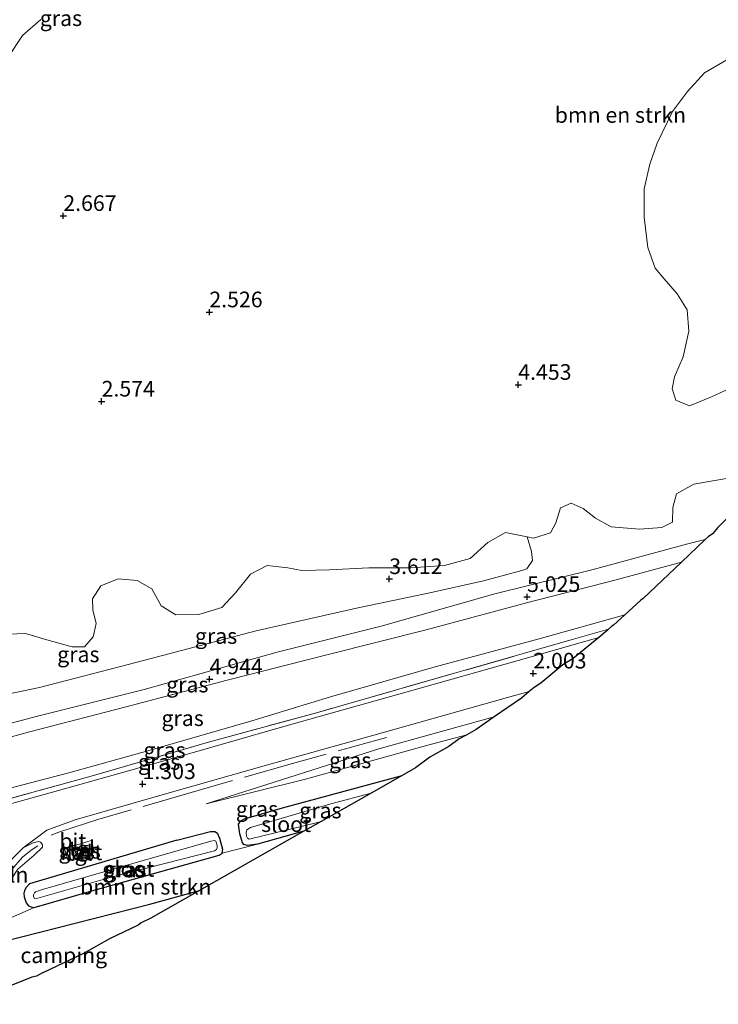
# Model space of a CAD drawing. Units: metres. Extents: x 19995 to 30010, y 375000 to 381253.
# Drawn here: x 22920 to 23032, y 380315 to 380473 of the extents above; entities that cross this region are included whole.
import ezdxf
from ezdxf.enums import TextEntityAlignment as Align

# ---------------------------------------------------------------- set-up
doc = ezdxf.new("R2010")
doc.units = ezdxf.units.M
doc.linetypes.add('IE-TERREINAFSCHEIDING', pattern=[10, 8, -2])
doc.layers.get('0').update_dxf_attribs({"lineweight": 25})
for name, color, linetype, lineweight in [('B-ME-GR-BOMENSTRUIKEN-GV-B6', 93, 'Continuous', 18), ('B-ME-GW-KRUINLIJN-L-B1', 93, 'Continuous', 18), ('B-ME-GW-TEENLIJN-L-B1', 93, 'Continuous', 18), ('B-ME-IE-GRASLAND-GV-B6', 93, 'Continuous', 18), ('B-ME-IE-GRONDWERKLIJN-GROND_INGERICHT-GV-B6', 253, 'Continuous', 18), ('B-ME-IE-INRICHTINGSELEMENT-L-B1', 253, 'Continuous', 18), ('B-ME-IE-TERREINAFSCHEIDING-RASTERHEKWERK-L-B1', 8, 'IE-TERREINAFSCHEIDING', 18), ('B-ME-OG-BEBOUWING-GV-B6', 173, 'Continuous', 18), ('B-ME-OG-WATER-GV-B6', 153, 'Continuous', 18), ('B-ME-VH-VERH_SOORT-BITUMEN-GV-B6', 8, 'IE-TERREINAFSCHEIDING-NATUURLIJK-HOUTWAL', 18), ('B-ME-VH-VERH_SOORT-KLINKERS-GV-B6', 8, 'IE-TERREINAFSCHEIDING-NATUURLIJK-HOUTWAL', 18), ('B-ME-VH-VERH_SOORT-TEGELS-GV-B6', 8, 'Continuous', 18)]:
    doc.layers.add(name, color=color, linetype=linetype, lineweight=lineweight)
for name, color, linetype in [('B-ME-GW-HOOGTEPUNT-S-B1', 10, 'Continuous'), ('B-ME-GW-INSTEEKWATERGANG-L-B1', 10, 'Continuous'), ('B-ME-IE-TERREINAFSCHEIDING-HAAG-L-B1', 10, 'Continuous'), ('B-ME-KG-KADASTRAAL-OPNAMEDTMGRENS-L-B1', 10, 'Continuous')]:
    doc.layers.add(name, color=color, linetype=linetype)
doc.styles.add('NLCS-ISO', font='NLCS-ISO.TTF')
doc.linetypes.add('IE-TERREINAFSCHEIDING-NATUURLIJK-HOUTWAL', pattern='A,7,-1.5,[67,NLCS.SHX,S=0.75,R=45,X=0,Y=0],-1.5,7,-1.5,[70,NLCS.SHX,S=0.75,R=0,X=0,Y=0],-1.5', length=20)

# ---------------------------------------------------------------- blocks, each defined once
blk = doc.blocks.new('hoogtepunt')
for p, q in [((-0.5, 0), (0.5, 0)), ((0, 0.5), (0, -0.5))]:
    blk.add_line(p, q)

msp = doc.modelspace()

# ---------------------------------------------------------------- linework, layer by layer
at = {"layer": 'B-ME-GR-BOMENSTRUIKEN-GV-B6'}
for points in [[(22918.502, 380466.528, 3.001), (22920.788, 380469.995, 3.029), (22923.744, 380472.533, 3.174)], [(23033.481, 380466.099, 2.82), (23029.901, 380464.012, 2.832), (23027.194, 380461.031, 2.828), (23024.802, 380457.844, 2.844), (23022.324, 380452.797, 2.9), (23021.144, 380449.432, 2.856), (23020.287, 380445.456, 2.884), (23020.276, 380440.946, 2.848), (23020.872, 380436.101, 2.88), (23022.033, 380432.768, 2.912), (23023.438, 380431.05, 2.92), (23025.529, 380428.656, 2.884), (23027.132, 380426.095, 2.816), (23027.388, 380422.689, 2.723), (23026.479, 380418.602, 2.832), (23025.129, 380415.419, 2.832), (23024.755, 380413.468, 2.808), (23025.322, 380411.638, 2.836), (23027.533, 380410.769, 2.776), (23031.045, 380412.195, 2.707), (23033.811, 380413.493, 2.8)], [(23037.726, 380399.878, 3.138), (23028.196, 380398.203, 3.126), (23025.413, 380396.703, 3.206), (23024.851, 380394.472, 3.275), (23024.777, 380392.135, 3.48), (23023.086, 380391.277, 3.621), (23019.527, 380391.027, 3.765), (23014.963, 380391.387, 3.971), (23012.495, 380392.81, 4.268), (23010.523, 380394.313, 4.305), (23008.599, 380395.202, 4.433), (23006.863, 380394.441, 4.647), (23006.124, 380392.028, 4.691), (23005.272, 380390.454, 4.639), (23002.573, 380389.594, 4.268), (23001.545, 380389.775, 3.906), (22998.076, 380390.472, 4.003), (22995.258, 380388.891, 3.858), (22992.42, 380386.35, 3.886), (22988.319, 380385.193, 3.757), (22982.959, 380384.855, 3.612), (22976.24, 380384.86, 3.604), (22969.905, 380384.532, 3.653), (22965.485, 380384.407, 3.661), (22963.283, 380384.855, 3.653), (22959.936, 380385.202, 3.468), (22957.272, 380383.829, 3.387), (22954.878, 380380.838, 3.367), (22952.721, 380378.518, 3.331), (22949.03, 380377.363, 3.295), (22945.333, 380377.346, 3.234), (22943.016, 380378.753, 3.198), (22941.481, 380381.484, 3.166), (22939.157, 380382.815, 3.118), (22936.11, 380383.098, 3.102), (22933.357, 380381.971, 3.15), (22932.009, 380379.898, 3.162), (22932.088, 380378.103, 3.238), (22932.606, 380375.949, 3.266), (22932.118, 380373.798, 3.291), (22930.747, 380372.208, 3.266), (22928.782, 380372.184, 3.279), (22925.075, 380373.211, 3.339), (22921.302, 380374.34, 3.367), (22915.719, 380374.109, 3.395)], [(22941.191, 380331.036, 0.209), (22914.725, 380324.303, 0.545), (22915.745, 380327.467, 0.611), (22922.655, 380330.511, 0.1), (22931.917, 380333.155, 0.076), (22952.252, 380338.862, 0.096), (22952.778, 380339.185, 0.124), (22958.422, 380340.641, 0.233), (22965.8108, 380342.6884, 0.2046), (22949.1449, 380333.2328, 0.1231), (22941.191, 380331.036, 0.209)]]:
    msp.add_polyline3d(points, dxfattribs=at)
at = {"layer": 'B-ME-GW-INSTEEKWATERGANG-L-B1'}
for points in [[(22965.8109, 380342.6884, 0.2046), (22958.422, 380340.641, 0.233), (22956.737, 380340.414, 0.257), (22956.197, 380340.559, 0.261), (22955.988, 380340.846, 0.229), (22955.591, 380342.264, 0.333), (22955.378, 380343.857, 0.53), (22955.757, 380344.356, 0.683), (22956.319, 380344.699, 0.724), (22962.4, 380346.427, 0.683), (22981.5652, 380351.6267, 0.6873)], [(22945.498, 380341.261, 0.736), (22921.948, 380334.273, 0.768), (22921.4, 380333.709, 0.659), (22921.124, 380333.214, 0.526), (22921.029, 380332.718, 0.414), (22921.061, 380332.187, 0.205), (22921.405, 380331.243, 0.156), (22921.777, 380330.781, 0.124), (22922.209, 380330.592, 0.128), (22922.655, 380330.511, 0.1), (22931.917, 380333.155, 0.076), (22952.252, 380338.862, 0.096), (22952.778, 380339.185, 0.124), (22952.872, 380339.761, 0.14), (22952.355, 380341.563, 0.39), (22952.033, 380342.4, 0.494)], [(22945.498, 380341.261, 0.736), (22950.902, 380342.676, 0.707), (22951.575, 380342.682, 0.691), (22952.033, 380342.4, 0.494)]]:
    msp.add_polyline3d(points, dxfattribs=at)
at = {"layer": 'B-ME-GW-KRUINLIJN-L-B1'}
for points in [[(23030.0445, 380389.3652, 4.9862), (23027.043, 380388.601, 5.001), (23012.09, 380384.589, 5.037), (22996.387, 380380.665, 5.033), (22978.174, 380375.53, 5.097), (22961.57, 380371.363, 4.932), (22940.283, 380365.386, 4.997), (22923.192, 380361.136, 5.001), (22907.333, 380356.912, 4.94), (22905.002, 380357.646, 4.84), (22903.102, 380357.93, 4.848), (22893.614, 380356.314, 4.876), (22882.608, 380353.514, 4.852), (22876.457, 380351.568, 4.864), (22868.185, 380349.294, 4.727), (22864.315, 380347.987, 4.812)], [(22866.636, 380342.962, 4.568), (22876.692, 380346.38, 4.602), (22893.217, 380350.834, 4.671), (22907.946, 380354.778, 4.679), (22921.917, 380358.594, 4.803), (22937.167, 380362.533, 4.856), (22953.54, 380366.86, 4.896), (22969.734, 380370.955, 4.876), (22985.367, 380374.946, 4.924), (23001.43, 380379.246, 5.001), (23015.804, 380382.927, 4.972), (23026.2307, 380385.7373, 4.9811)], [(22996.2931, 380360.9841, 1.7626), (22977.819, 380355.881, 1.375), (22950.177, 380347.112, 1.315)]]:
    msp.add_polyline3d(points, dxfattribs=at)
at = {"layer": 'B-ME-GW-TEENLIJN-L-B1'}
for points in [[(22862.681, 380351.524, 3.178), (22871.543, 380354.83, 3.174), (22880.99, 380357.938, 3.194), (22889.746, 380360.565, 3.331), (22898.627, 380362.647, 3.174), (22905.001, 380363.157, 3.371), (22912.977, 380363.499, 3.351), (22923.517, 380365.678, 3.504), (22939.177, 380369.736, 3.564), (22958.184, 380374.774, 3.456), (22974.247, 380378.408, 3.705), (22985.965, 380380.819, 3.838), (22994.579, 380382.735, 3.967), (23000.68, 380384.436, 4.003), (23001.474, 380384.686, 3.991), (23002.389, 380385.998, 3.995), (23002.251, 380387.462, 4.007), (23001.545, 380389.775, 3.906)], [(23017.1448, 380377.3153, 2.0552), (23003.491, 380373.463, 1.951), (22986.811, 380369.01, 1.79), (22970.074, 380364.214, 1.681), (22957.498, 380360.356, 1.355), (22940.838, 380355.557, 1.086), (22928.214, 380352.067, 1.142), (22914.476, 380348.49, 1.174), (22898.284, 380344.287, 1.154), (22882.924, 380339.976, 1.174), (22876.048, 380338.001, 1.214), (22869.927, 380335.839, 1.18)], [(22950.177, 380347.112, 1.315), (22966.112, 380351.031, 0.961), (22985.663, 380356.477, 0.712), (22991.8922, 380358.139, 0.7005)]]:
    msp.add_polyline3d(points, dxfattribs=at)
at = {"layer": 'B-ME-IE-GRASLAND-GV-B6'}
for points in [[(22923.744, 380472.533, 3.174), (22920.788, 380469.995, 3.029), (22918.502, 380466.528, 3.001), (22916.563, 380462.6, 2.985), (22914.862, 380458.908, 2.957), (22912.988, 380455.481, 2.953), (22910.495, 380451.556, 2.945), (22907.175, 380447.12, 2.86), (22902.956, 380442.718, 2.82), (22898.703, 380439.189, 2.824), (22895.406, 380436.38, 2.735), (22889.985, 380432.866, 2.86), (22884.873, 380429.076, 2.977), (22881.944, 380424.112, 3.029), (22878.909, 380420.022, 3.033), (22874.756, 380418.118, 2.969), (22870.259, 380417.706, 2.973), (22865.496, 380417.1, 3.009), (22860.286, 380416.943, 3.029), (22856.64, 380416.747, 3.178), (22852.531, 380416.184, 3.19), (22849.263, 380415.13, 3.17), (22845.811, 380413.32, 3.102), (22843.611, 380412.152, 2.953)], [(23033.811, 380413.493, 2.8), (23031.045, 380412.195, 2.707), (23027.533, 380410.769, 2.776), (23025.322, 380411.638, 2.836), (23024.755, 380413.468, 2.808), (23025.129, 380415.419, 2.832), (23026.479, 380418.602, 2.832), (23027.388, 380422.689, 2.723), (23027.132, 380426.095, 2.816), (23025.529, 380428.656, 2.884), (23023.438, 380431.05, 2.92), (23022.033, 380432.768, 2.912), (23020.872, 380436.101, 2.88), (23020.276, 380440.946, 2.848), (23020.287, 380445.456, 2.884), (23021.144, 380449.432, 2.856), (23022.324, 380452.797, 2.9), (23024.802, 380457.844, 2.844), (23027.194, 380461.031, 2.828), (23029.901, 380464.012, 2.832), (23033.481, 380466.099, 2.82)], [(22912.977, 380363.499, 3.351), (22923.517, 380365.678, 3.504), (22939.177, 380369.736, 3.564), (22958.184, 380374.774, 3.456), (22974.247, 380378.408, 3.705), (22985.965, 380380.819, 3.838), (22994.579, 380382.735, 3.967), (23000.68, 380384.436, 4.003), (23001.474, 380384.686, 3.991), (23002.389, 380385.998, 3.995), (23002.251, 380387.462, 4.007), (23001.545, 380389.775, 3.906), (23002.573, 380389.594, 4.268), (23005.272, 380390.454, 4.639), (23006.124, 380392.028, 4.691), (23006.863, 380394.441, 4.647), (23008.599, 380395.202, 4.433), (23010.523, 380394.313, 4.305), (23012.495, 380392.81, 4.268), (23014.963, 380391.387, 3.971), (23019.527, 380391.027, 3.765), (23023.086, 380391.277, 3.621), (23024.777, 380392.135, 3.48), (23024.851, 380394.472, 3.275), (23025.413, 380396.703, 3.206), (23028.196, 380398.203, 3.126), (23037.726, 380399.878, 3.138)], [(23037.5267, 380396.6631, 3.7948), (23032.0231, 380391.2697, 4.6951)], [(23032.0231, 380391.2697, 4.6951), (23031.1911, 380390.2649, 4.8584), (23030.5162, 380389.8139, 4.9178), (23030.0445, 380389.3652, 4.9862), (23027.043, 380388.601, 5.001), (23012.09, 380384.589, 5.037), (22996.387, 380380.665, 5.033), (22978.174, 380375.53, 5.097), (22961.57, 380371.363, 4.932), (22940.283, 380365.386, 4.997), (22923.192, 380361.136, 5.001), (22907.333, 380356.912, 4.94)], [(22915.719, 380374.109, 3.395), (22921.302, 380374.34, 3.367), (22925.075, 380373.211, 3.339), (22928.782, 380372.184, 3.279), (22930.747, 380372.208, 3.266), (22932.118, 380373.798, 3.291), (22932.606, 380375.949, 3.266), (22932.088, 380378.103, 3.238), (22932.009, 380379.898, 3.162), (22933.357, 380381.971, 3.15), (22936.11, 380383.098, 3.102), (22939.157, 380382.815, 3.118), (22941.481, 380381.484, 3.166), (22943.016, 380378.753, 3.198), (22945.333, 380377.346, 3.234), (22949.03, 380377.363, 3.295), (22952.721, 380378.518, 3.331), (22954.878, 380380.838, 3.367), (22957.272, 380383.829, 3.387), (22959.936, 380385.202, 3.468), (22963.283, 380384.855, 3.653), (22965.485, 380384.407, 3.661), (22969.905, 380384.532, 3.653), (22976.24, 380384.86, 3.604), (22982.959, 380384.855, 3.612), (22988.319, 380385.193, 3.757), (22992.42, 380386.35, 3.886), (22995.258, 380388.891, 3.858), (22998.076, 380390.472, 4.003), (23001.545, 380389.775, 3.906), (23002.251, 380387.462, 4.007), (23002.389, 380385.998, 3.995), (23001.474, 380384.686, 3.991), (23000.68, 380384.436, 4.003), (22994.579, 380382.735, 3.967), (22985.965, 380380.819, 3.838), (22974.247, 380378.408, 3.705), (22958.184, 380374.774, 3.456), (22939.177, 380369.736, 3.564), (22923.517, 380365.678, 3.504), (22912.977, 380363.499, 3.351)], [(22907.333, 380356.912, 4.94), (22923.192, 380361.136, 5.001), (22940.283, 380365.386, 4.997), (22961.57, 380371.363, 4.932), (22978.174, 380375.53, 5.097), (22996.387, 380380.665, 5.033), (23012.09, 380384.589, 5.037), (23027.043, 380388.601, 5.001), (23030.0445, 380389.3652, 4.9862), (23026.2307, 380385.7373, 4.9811), (23015.804, 380382.927, 4.972), (23001.43, 380379.246, 5.001), (22985.367, 380374.946, 4.924), (22969.734, 380370.955, 4.876), (22953.54, 380366.86, 4.896), (22937.167, 380362.533, 4.856), (22921.917, 380358.594, 4.803)], [(22907.946, 380354.778, 4.679), (22921.917, 380358.594, 4.803), (22937.167, 380362.533, 4.856), (22953.54, 380366.86, 4.896), (22969.734, 380370.955, 4.876), (22985.367, 380374.946, 4.924), (23001.43, 380379.246, 5.001), (23015.804, 380382.927, 4.972), (23026.2307, 380385.7373, 4.9811), (23020.1209, 380379.9253, 2.9412), (23019.7171, 380379.6631, 2.866), (23017.1448, 380377.3153, 2.0552), (23003.491, 380373.463, 1.951), (22986.811, 380369.01, 1.79), (22970.074, 380364.214, 1.681), (22957.498, 380360.356, 1.355), (22940.838, 380355.557, 1.086), (22928.214, 380352.067, 1.142), (22914.476, 380348.49, 1.174)], [(22914.476, 380348.49, 1.174), (22928.214, 380352.067, 1.142), (22940.838, 380355.557, 1.086), (22957.498, 380360.356, 1.355), (22970.074, 380364.214, 1.681), (22986.811, 380369.01, 1.79), (23003.491, 380373.463, 1.951), (23017.1448, 380377.3153, 2.0552), (23015.3604, 380375.6867, 2.143), (23015.1104, 380375.5273, 2.1464), (23014.5589, 380375.0238, 2.1662), (23008.973, 380373.422, 2.084), (22989.57, 380367.868, 1.923), (22967.846, 380361.664, 1.637), (22950.56, 380356.931, 1.42), (22931.415, 380351.397, 1.19), (22916.82, 380347.408, 1.106)], [(22916.82, 380347.408, 1.106), (22931.415, 380351.397, 1.19), (22950.56, 380356.931, 1.42), (22967.846, 380361.664, 1.637), (22989.57, 380367.868, 1.923), (23008.973, 380373.422, 2.084), (23014.5589, 380375.0238, 2.1662), (23014.3552, 380374.8378, 2.17), (23013.0076, 380373.7152, 2.1882), (23000.089, 380370.033, 1.991), (22982.354, 380365.012, 1.766), (22963.376, 380359.685, 1.528), (22945.326, 380354.505, 1.186), (22927.519, 380349.471, 1.126), (22906.792, 380343.701, 1.102)], [(22920.08, 380336.636, 0.953), (22922.692, 380338.873, 1.033), (22923.996, 380340.143, 1.005), (22923.998, 380340.558, 1.037), (22923.706, 380340.959, 1.058), (22923.364, 380341.082, 1.013), (22922.524, 380340.86, 0.997), (22920.912, 380340.06, 0.969), (22924.682, 380342.854, 1.078), (22929.265, 380344.518, 1.029), (22942.416, 380348.315, 1.17), (22959.825, 380353.276, 1.375), (22978.325, 380358.419, 1.609), (22998.412, 380364.07, 1.858), (23001.8839, 380365.0608, 1.9103), (23000.6233, 380364.0046, 1.8598), (22996.2931, 380360.9841, 1.7626), (22977.819, 380355.881, 1.375)], [(22966.112, 380351.031, 0.961), (22950.177, 380347.112, 1.315), (22977.819, 380355.881, 1.375), (22996.2931, 380360.9841, 1.7626), (22993.389, 380358.9583, 0.9484), (22991.8922, 380358.139, 0.7005), (22985.663, 380356.477, 0.712), (22966.112, 380351.031, 0.961)], [(22921.917, 380358.594, 4.803), (22907.946, 380354.778, 4.679)], [(22977.819, 380355.881, 1.375), (22950.177, 380347.112, 1.315), (22966.112, 380351.031, 0.961), (22985.663, 380356.477, 0.712), (22991.8922, 380358.139, 0.7005), (22990.6701, 380357.4701, 0.7014), (22989.02, 380356.233, 0.7013), (22985.9501, 380354.5528, 0.6992), (22983.6906, 380352.8326, 0.702), (22981.5652, 380351.6267, 0.6873), (22962.4, 380346.427, 0.683), (22956.319, 380344.699, 0.724), (22955.757, 380344.356, 0.683), (22955.378, 380343.857, 0.53), (22955.591, 380342.264, 0.333), (22955.988, 380340.846, 0.229), (22956.197, 380340.559, 0.261), (22956.737, 380340.414, 0.257), (22958.422, 380340.641, 0.233), (22952.778, 380339.185, 0.124), (22952.872, 380339.761, 0.14), (22952.355, 380341.563, 0.39), (22952.033, 380342.4, 0.494), (22951.575, 380342.682, 0.691), (22950.902, 380342.676, 0.707), (22945.498, 380341.261, 0.736), (22921.948, 380334.273, 0.768), (22921.4, 380333.709, 0.659), (22921.124, 380333.214, 0.526), (22921.029, 380332.718, 0.414), (22921.061, 380332.187, 0.205), (22921.405, 380331.243, 0.156), (22921.777, 380330.781, 0.124), (22922.209, 380330.592, 0.128), (22922.655, 380330.511, 0.1), (22915.745, 380327.467, 0.611)], [(22956.806, 380341.568, -0.688), (22957.059, 380341.445, -0.688), (22968.207, 380344.16, -0.688), (22968.5872, 380344.2635, -0.688), (22965.8109, 380342.6884, 0.2046), (22958.422, 380340.641, 0.233), (22956.737, 380340.414, 0.257), (22956.197, 380340.559, 0.261), (22955.988, 380340.846, 0.229), (22955.591, 380342.264, 0.333), (22955.378, 380343.857, 0.53), (22955.757, 380344.356, 0.683), (22956.319, 380344.699, 0.724), (22962.4, 380346.427, 0.683), (22981.5652, 380351.6267, 0.6873), (22976.6073, 380348.8138, -0.688), (22970.119, 380347.063, -0.688), (22957.295, 380343.31, -0.688), (22956.687, 380342.92, -0.688), (22956.616, 380342.573, -0.688), (22956.671, 380341.919, -0.688), (22956.806, 380341.568, -0.688)], [(22922.655, 380330.511, 0.1), (22922.209, 380330.592, 0.128), (22921.777, 380330.781, 0.124), (22921.405, 380331.243, 0.156), (22921.061, 380332.187, 0.205), (22921.029, 380332.718, 0.414), (22921.124, 380333.214, 0.526), (22921.4, 380333.709, 0.659), (22921.948, 380334.273, 0.768), (22945.498, 380341.261, 0.736), (22950.902, 380342.676, 0.707), (22951.575, 380342.682, 0.691), (22952.033, 380342.4, 0.494), (22952.355, 380341.563, 0.39), (22952.872, 380339.761, 0.14), (22952.778, 380339.185, 0.124), (22952.252, 380338.862, 0.096), (22931.917, 380333.155, 0.076), (22922.655, 380330.511, 0.1)], [(22950.955, 380341.104, -0.688), (22938.482, 380337.524, -0.688), (22924.03, 380333.388, -0.688), (22922.88, 380333.022, -0.688), (22922.712, 380332.836, -0.688), (22922.585, 380332.535, -0.688), (22922.575, 380332.293, -0.688), (22922.673, 380331.983, -0.688), (22922.881, 380331.9, -0.688), (22935.218, 380335.416, -0.688), (22951.505, 380339.592, -0.688), (22951.838, 380339.772, -0.688), (22951.954, 380340.066, -0.688), (22951.972, 380340.397, -0.688), (22951.873, 380340.767, -0.688), (22951.743, 380341.114, -0.688), (22951.548, 380341.238, -0.688), (22950.955, 380341.104, -0.688)], [(22931.804, 380341.24, 1.017), (22927.521, 380339.901, 0.997), (22928.101, 380337.941, 0.985), (22932.398, 380339.3, 0.993), (22931.804, 380341.24, 1.017)]]:
    msp.add_polyline3d(points, dxfattribs=at)
at = {"layer": 'B-ME-IE-GRONDWERKLIJN-GROND_INGERICHT-GV-B6'}
msp.add_polyline3d([(22915.2029, 380316.5052, 0.3915), (22911.7216, 380315.0153, 0.3951), (22912.386, 380317.047, 0.394), (22914.725, 380324.303, 0.545), (22941.191, 380331.036, 0.209), (22949.1449, 380333.2328, 0.1231), (22941.3235, 380328.7952, 0.208), (22939.7725, 380328.0376, 0.2162), (22939.3023, 380327.7014, 0.2187), (22934.7248, 380325.4657, 0.246), (22930.5533, 380323.161, 0.2723), (22924.0895, 380320.0495, 0.3237), (22924.0065, 380320.0243, 0.3246), (22923.0548, 380319.5206, 0.3327), (22922.2978, 380319.3679, 0.3429), (22915.2029, 380316.5052, 0.3915)], dxfattribs=at)
at = {"layer": 'B-ME-IE-INRICHTINGSELEMENT-L-B1'}
msp.add_polyline3d([(22915.321, 380329.338, 0.897), (22916.194, 380331.634, 1.013), (22917.413, 380334.068, 1.15), (22919.058, 380336.537, 1.202), (22920.792, 380338.563, 1.198), (22922.217, 380339.691, 1.154), (22923.285, 380340.385, 1.029)], dxfattribs=at)
at = {"layer": 'B-ME-IE-TERREINAFSCHEIDING-HAAG-L-B1'}
msp.add_polyline3d([(22914.725, 380324.303, 0.545), (22941.191, 380331.036, 0.209), (22949.1449, 380333.2328, 0.1231)], dxfattribs=at)
at = {"layer": 'B-ME-IE-TERREINAFSCHEIDING-RASTERHEKWERK-L-B1'}
for points in [[(23014.5589, 380375.0238, 2.1662), (23008.973, 380373.422, 2.084), (22989.57, 380367.868, 1.923), (22967.846, 380361.664, 1.637), (22950.56, 380356.931, 1.42), (22931.415, 380351.397, 1.19), (22916.82, 380347.408, 1.106), (22913.46, 380347.048, 1.231), (22905.379, 380344.851, 1.239), (22888.559, 380340.014, 1.287), (22879.328, 380337.086, 1.275), (22872.107, 380334.567, 1.279), (22870.764, 380334.026, 1.27)], [(22979.047, 380357.702, 1.681), (22964.001, 380353.55, 1.577), (22947.796, 380348.915, 1.416), (22932.876, 380344.561, 1.094), (22926.65, 380342.552, 1.102), (22925.414, 380342.077, 1.134)]]:
    msp.add_polyline3d(points, dxfattribs=at)
at = {"layer": 'B-ME-KG-KADASTRAAL-OPNAMEDTMGRENS-L-B1'}
for p, q in [((23030.0445, 380389.3652, 4.9862), (23026.2307, 380385.7373, 4.9811)), ((22976.6071, 380348.8137, -0.688), (22968.5872, 380344.2636, -0.688)), ((22968.5872, 380344.2635, -0.688), (22965.8109, 380342.6884, 0.2046)), ((22965.8108, 380342.6884, 0.2046), (22949.1449, 380333.2328, 0.1231))]:
    msp.add_line(p, q, dxfattribs=at)
for points in [[(23040.8783, 380399.7518, 3.1824), (23040.7146, 380399.6399, 3.2043), (23037.5267, 380396.6631, 3.7948), (23032.0231, 380391.2697, 4.6951), (23031.1911, 380390.2649, 4.8584), (23030.5162, 380389.8139, 4.9178), (23030.0445, 380389.3652, 4.9862)], [(23026.2307, 380385.7373, 4.9811), (23020.1209, 380379.9253, 2.9412), (23019.7171, 380379.6631, 2.866), (23017.1448, 380377.3153, 2.0552)], [(23017.1448, 380377.3153, 2.0552), (23015.3604, 380375.6867, 2.143), (23015.1104, 380375.5273, 2.1464), (23014.5589, 380375.0238, 2.1662)], [(23014.5589, 380375.0238, 2.1662), (23014.3552, 380374.8378, 2.17), (23013.0076, 380373.7152, 2.1882)], [(23013.0076, 380373.7152, 2.1882), (23008.9208, 380370.3108, 2.081), (23007.247, 380369.2998, 2.0449), (23003.7504, 380366.3703, 1.9537), (23002.6556, 380365.7074, 1.9304), (23001.8839, 380365.0608, 1.9103), (23000.6233, 380364.0046, 1.8598), (22996.2931, 380360.9841, 1.7626)], [(22996.2931, 380360.9841, 1.7626), (22993.389, 380358.9583, 0.9484), (22991.8922, 380358.139, 0.7005), (22990.6701, 380357.4701, 0.7014), (22989.02, 380356.233, 0.7013), (22985.9501, 380354.5528, 0.6992), (22983.6906, 380352.8326, 0.702), (22981.5652, 380351.6267, 0.6873), (22976.6071, 380348.8137, -0.688)], [(22949.1449, 380333.2328, 0.1231), (22941.3235, 380328.7952, 0.208), (22939.7725, 380328.0376, 0.2162), (22939.3023, 380327.7014, 0.2187), (22934.7248, 380325.4657, 0.246), (22930.5533, 380323.161, 0.2723), (22924.0895, 380320.0495, 0.3237), (22924.0065, 380320.0243, 0.3246), (22923.0548, 380319.5206, 0.3327), (22922.2978, 380319.3679, 0.3429), (22915.2029, 380316.5052, 0.3915), (22911.7216, 380315.0153, 0.3951)]]:
    msp.add_polyline3d(points, dxfattribs=at)
at = {"layer": 'B-ME-OG-BEBOUWING-GV-B6'}
msp.add_polyline3d([(22930.693, 380339.896, 1.005), (22931.012, 380338.937, 0.993), (22929.557, 380338.479, 0.981), (22929.242, 380339.456, 0.977), (22930.693, 380339.896, 1.005)], dxfattribs=at)
at = {"layer": 'B-ME-OG-WATER-GV-B6'}
for points in [[(22968.207, 380344.16, -0.688), (22957.059, 380341.445, -0.688), (22956.806, 380341.568, -0.688), (22956.671, 380341.919, -0.688), (22956.616, 380342.573, -0.688), (22956.687, 380342.92, -0.688), (22957.295, 380343.31, -0.688), (22970.119, 380347.063, -0.688), (22976.6071, 380348.8137, -0.688), (22968.5872, 380344.2636, -0.688), (22968.207, 380344.16, -0.688)], [(22935.218, 380335.416, -0.688), (22922.881, 380331.9, -0.688), (22922.673, 380331.983, -0.688), (22922.575, 380332.293, -0.688), (22922.585, 380332.535, -0.688), (22922.712, 380332.836, -0.688), (22922.88, 380333.022, -0.688), (22924.03, 380333.388, -0.688), (22938.482, 380337.524, -0.688), (22950.955, 380341.104, -0.688), (22951.548, 380341.238, -0.688), (22951.743, 380341.114, -0.688), (22951.873, 380340.767, -0.688), (22951.972, 380340.397, -0.688), (22951.954, 380340.066, -0.688), (22951.838, 380339.772, -0.688), (22951.505, 380339.592, -0.688), (22935.218, 380335.416, -0.688)]]:
    msp.add_polyline3d(points, dxfattribs=at)
at = {"layer": 'B-ME-VH-VERH_SOORT-BITUMEN-GV-B6'}
msp.add_polyline3d([(22906.792, 380343.701, 1.102), (22927.519, 380349.471, 1.126), (22945.326, 380354.505, 1.186), (22963.376, 380359.685, 1.528), (22982.354, 380365.012, 1.766), (23000.089, 380370.033, 1.991), (23013.0076, 380373.7152, 2.1882), (23008.9208, 380370.3108, 2.081), (23007.247, 380369.2998, 2.0449), (23003.7504, 380366.3703, 1.9537), (23002.6556, 380365.7074, 1.9304), (23001.8839, 380365.0608, 1.9103), (22998.412, 380364.07, 1.858), (22978.325, 380358.419, 1.609), (22959.825, 380353.276, 1.375), (22942.416, 380348.315, 1.17), (22929.265, 380344.518, 1.029), (22924.682, 380342.854, 1.078), (22920.912, 380340.06, 0.969), (22917.085, 380336.306, 0.929)], dxfattribs=at)
at = {"layer": 'B-ME-VH-VERH_SOORT-KLINKERS-GV-B6'}
msp.add_polyline3d([(22920.912, 380340.06, 0.969), (22922.524, 380340.86, 0.997), (22923.364, 380341.082, 1.013), (22923.706, 380340.959, 1.058), (22923.998, 380340.558, 1.037), (22923.996, 380340.143, 1.005), (22922.692, 380338.873, 1.033), (22920.08, 380336.636, 0.953), (22918.164, 380333.716, 0.82), (22916.105, 380329.192, 0.659), (22915.403, 380328.591, 0.695), (22915.041, 380328.465, 0.772), (22914.773, 380328.48, 0.848), (22914.619, 380328.595, 0.876), (22914.449, 380329.094, 0.76), (22914.333, 380330.571, 0.838), (22914.865, 380332.163, 0.864), (22917.085, 380336.306, 0.929), (22920.912, 380340.06, 0.969)], dxfattribs=at)
at = {"layer": 'B-ME-VH-VERH_SOORT-TEGELS-GV-B6'}
for points in [[(22931.804, 380341.24, 1.017), (22932.398, 380339.3, 0.993), (22928.101, 380337.941, 0.985), (22927.521, 380339.901, 0.997), (22931.804, 380341.24, 1.017)], [(22929.242, 380339.456, 0.977), (22929.557, 380338.479, 0.981), (22931.012, 380338.937, 0.993), (22930.693, 380339.896, 1.005), (22929.242, 380339.456, 0.977)]]:
    msp.add_polyline3d(points, dxfattribs=at)

# ---------------------------------------------------------------- block references
at = {"layer": 'B-ME-GW-HOOGTEPUNT-S-B1', "rotation": 90}
for p in [(22927.34, 380441.155, 2.667), (22927.34, 380441.155, 2.667), (22950.705, 380425.744, 2.526), (22950.705, 380425.744, 2.526), (23000.123, 380414.137, 4.453), (23000.123, 380414.137, 4.453), (22933.469, 380411.46, 2.574), (22933.469, 380411.46, 2.574), (22979.482, 380383.062, 3.612), (22979.482, 380383.062, 3.612), (23001.531, 380380.201, 5.025), (23001.531, 380380.201, 5.025), (23002.527, 380367.961, 2.003), (23002.527, 380367.961, 2.003), (22950.738, 380367.034, 4.944), (22950.738, 380367.034, 4.944), (22940.02, 380350.257, 1.303), (22940.02, 380350.257, 1.303)]:
    msp.add_blockref('hoogtepunt', p, dxfattribs=at)

# ---------------------------------------------------------------- texts
at = {"layer": 'B-ME-GR-BOMENSTRUIKEN-GV-B6', "ltscale": 0.2, "style": 'NLCS-ISO'}
for p in [(23016.4619, 380457.2841), (22940.5302, 380333.8288)]:
    msp.add_text('bmn en strkn', height=2.5, dxfattribs=at).set_placement(p, align=Align.MIDDLE_CENTER)
at = {"layer": 'B-ME-GW-HOOGTEPUNT-S-B1', "ltscale": 0.2, "style": 'NLCS-ISO'}
for s, p in [('2.667', (22927.34, 380441.155, 2.667)), ('2.667', (22927.34, 380441.155, 2.667)), ('2.526', (22950.705, 380425.744, 2.526)), ('2.526', (22950.705, 380425.744, 2.526)), ('4.453', (23000.123, 380414.137, 4.453)), ('4.453', (23000.123, 380414.137, 4.453)), ('2.574', (22933.469, 380411.46, 2.574)), ('2.574', (22933.469, 380411.46, 2.574)), ('3.612', (22979.482, 380383.062, 3.612)), ('3.612', (22979.482, 380383.062, 3.612)), ('5.025', (23001.531, 380380.201, 5.025)), ('5.025', (23001.531, 380380.201, 5.025)), ('2.003', (23002.527, 380367.961, 2.003)), ('2.003', (23002.527, 380367.961, 2.003)), ('4.944', (22950.738, 380367.034, 4.944)), ('4.944', (22950.738, 380367.034, 4.944)), ('1.303', (22940.02, 380350.257, 1.303)), ('1.303', (22940.02, 380350.257, 1.303))]:
    msp.add_text(s, height=2.5, dxfattribs=at).set_placement(p, align=Align.BOTTOM_LEFT)
at = {"layer": 'B-ME-IE-GRASLAND-GV-B6', "ltscale": 0.2, "style": 'NLCS-ISO'}
for p in [(22926.965, 380472.7685), (22951.7796, 380373.9325), (22929.746, 380370.998), (22947.1797, 380366.1636), (22946.4333, 380360.7882), (22943.5359, 380355.6706), (22942.6614, 380353.7849), (22973.235, 380354.048), (22958.3284, 380346.2639), (22968.4716, 380346.0203), (22929.9595, 380339.5905), (22936.9505, 380336.5965), (22937.2735, 380336.569)]:
    msp.add_text('gras', height=2.5, dxfattribs=at).set_placement(p, align=Align.MIDDLE_CENTER)
at = {"layer": 'B-ME-IE-GRONDWERKLIJN-GROND_INGERICHT-GV-B6', "ltscale": 0.2, "style": 'NLCS-ISO'}
msp.add_text('camping', height=2.5, dxfattribs=at).set_placement((22927.4187, 380322.8605), align=Align.MIDDLE_CENTER)
at = {"layer": 'B-ME-IE-INRICHTINGSELEMENT-L-B1', "ltscale": 0.2, "style": 'NLCS-ISO'}
msp.add_text('pln', height=2.5, dxfattribs=at).set_placement((22919.1829, 380335.7451), align=Align.MIDDLE_CENTER)
at = {"layer": 'B-ME-OG-BEBOUWING-GV-B6', "ltscale": 0.2, "style": 'NLCS-ISO'}
msp.add_text('kast', height=2.5, dxfattribs=at).set_placement((22930.2394, 380339.3328), align=Align.MIDDLE_CENTER)
at = {"layer": 'B-ME-OG-WATER-GV-B6', "ltscale": 0.2, "style": 'NLCS-ISO'}
for p in [(22962.9874, 380343.8359), (22937.9246, 380336.6868)]:
    msp.add_text('sloot', height=2.5, dxfattribs=at).set_placement(p, align=Align.MIDDLE_CENTER)
at = {"layer": 'B-ME-VH-VERH_SOORT-BITUMEN-GV-B6', "ltscale": 0.2, "style": 'NLCS-ISO'}
msp.add_text('bit', height=2.5, dxfattribs=at).set_placement((22928.8644, 380341.113), align=Align.MIDDLE_CENTER)
at = {"layer": 'B-ME-VH-VERH_SOORT-TEGELS-GV-B6', "ltscale": 0.2, "style": 'NLCS-ISO'}
for p in [(22930.3256, 380339.9244), (22929.9492, 380339.2448)]:
    msp.add_text('tgl', height=2.5, dxfattribs=at).set_placement(p, align=Align.MIDDLE_CENTER)

doc.saveas('drawing.dxf')
